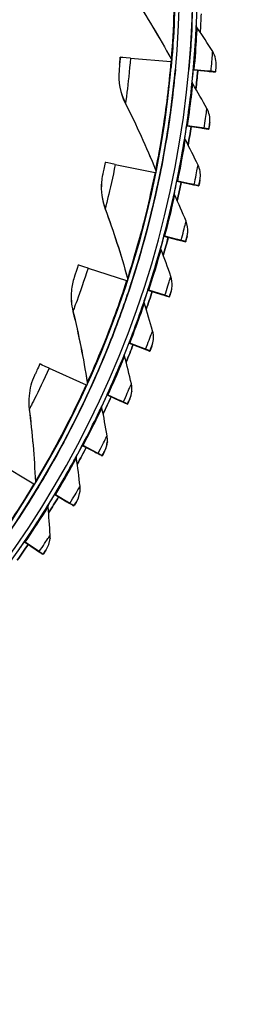
# Model space of a CAD drawing. Units: inches. Extents: x -9.9 to 67.6, y 1.3 to 48.8.
# Drawn here: x 6.2 to 7.4, y 7.2 to 12.7 of the extents above; entities that cross this region are included whole.
import ezdxf

# ---------------------------------------------------------------- set-up
doc = ezdxf.new("R2010")
doc.units = ezdxf.units.IN
doc.header["$LTSCALE"] = 4
doc.header["$MEASUREMENT"] = 0
doc.layers.add('Visible (ANSI)', color=7, linetype='Continuous')
doc.layers.add('Visible Narrow (ANSI)', color=7, linetype='Continuous')

msp = doc.modelspace()

# ---------------------------------------------------------------- linework, layer by layer
at = {"layer": 'Visible (ANSI)'}
for p, q in [((6.7812, 12.5008), (6.7812, 12.5015)), ((6.8382, 12.4967), (7.0636, 12.4777)), ((6.7745, 12.4287), (6.7745, 12.4281)), ((7.089, 12.4348), (7.089, 12.4347)), ((7.0891, 12.4359), (7.0891, 12.4358)), ((7.1643, 12.4342), (7.1642, 12.4331)), ((7.1887, 12.4267), (7.1886, 12.4256)), ((7.1891, 12.4309), (7.2678, 12.4237)), ((7.1892, 12.4319), (7.2679, 12.4247)), ((7.2878, 12.4219), (7.194, 12.4304)), ((7.2879, 12.4229), (7.1941, 12.4315)), ((7.2135, 12.4233), (7.2135, 12.4232)), ((7.289, 12.4228), (7.2889, 12.4218)), ((7.3138, 12.4196), (7.3139, 12.4205)), ((7.1518, 12.1189), (7.1519, 12.1199)), ((7.1518, 12.1189), (7.1518, 12.1189)), ((7.1518, 12.1189), (7.23, 12.1073)), ((7.1519, 12.1199), (7.1519, 12.1199)), ((7.1519, 12.1199), (7.2301, 12.1083)), ((7.2498, 12.1044), (7.1567, 12.1181)), ((7.2499, 12.1054), (7.1568, 12.1192)), ((7.251, 12.1052), (7.2509, 12.1042)), ((7.2756, 12.1006), (7.2757, 12.1015)), ((7.2809, 12.1386), (7.2808, 12.1377)), ((6.7535, 11.9037), (6.9753, 11.859)), ((7.0038, 11.8533), (7.0037, 11.8523)), ((7.2279, 11.8294), (7.2278, 11.8285)), ((6.6769, 11.8058), (6.6768, 11.8051)), ((7.097, 11.8094), (7.0971, 11.8105)), ((7.097, 11.8094), (7.097, 11.8094)), ((7.097, 11.8094), (7.1745, 11.7935)), ((7.0971, 11.8105), (7.0971, 11.8105)), ((7.0971, 11.8105), (7.1745, 11.7945)), ((7.1941, 11.7895), (7.1019, 11.8084)), ((7.1942, 11.7904), (7.102, 11.8095)), ((7.1953, 11.7902), (7.1952, 11.7893)), ((7.2197, 11.7842), (7.2197, 11.7852)), ((7.025, 11.5035), (7.0251, 11.5046)), ((7.025, 11.5035), (7.025, 11.5035)), ((7.025, 11.5035), (7.1014, 11.4833)), ((7.0251, 11.5046), (7.0251, 11.5046)), ((7.0251, 11.5046), (7.1015, 11.4843)), ((7.1208, 11.4782), (7.0298, 11.5023)), ((7.1209, 11.4792), (7.0299, 11.5033)), ((7.1577, 11.5237), (7.1576, 11.5228)), ((7.1219, 11.4789), (7.1219, 11.4779)), ((7.146, 11.4715), (7.1461, 11.4724)), ((6.6018, 11.3241), (6.817, 11.2545)), ((6.8446, 11.2455), (6.8445, 11.2445)), ((7.0704, 11.2224), (7.0703, 11.2214)), ((6.5088, 11.1977), (6.5087, 11.197)), ((6.9359, 11.2022), (6.936, 11.2032)), ((6.9359, 11.2022), (6.9359, 11.2022)), ((6.9359, 11.2022), (7.0111, 11.1777)), ((6.936, 11.2032), (6.936, 11.2032)), ((6.936, 11.2032), (7.0112, 11.1787)), ((7.0302, 11.1715), (6.9406, 11.2006)), ((7.0302, 11.1725), (6.9407, 11.2017)), ((7.0313, 11.1721), (7.0312, 11.1711)), ((7.055, 11.1634), (7.0551, 11.1643)), ((6.8301, 10.9063), (6.8302, 10.9073)), ((6.8301, 10.9063), (6.8301, 10.9063)), ((6.8301, 10.9063), (6.9038, 10.8776)), ((6.8302, 10.9073), (6.8302, 10.9074)), ((6.8302, 10.9073), (6.9039, 10.8786)), ((6.9224, 10.8703), (6.8347, 10.9045)), ((6.9225, 10.8713), (6.8348, 10.9056)), ((6.9663, 10.9264), (6.9662, 10.9255)), ((6.9236, 10.8709), (6.9235, 10.87)), ((6.9468, 10.8609), (6.9469, 10.8618)), ((6.3849, 10.7656), (6.5907, 10.6719)), ((6.2723, 10.6123), (6.2723, 10.6116)), ((6.6172, 10.6599), (6.6171, 10.6589)), ((6.7078, 10.6168), (6.7079, 10.6179)), ((6.7078, 10.6168), (6.7078, 10.6168)), ((6.7078, 10.6168), (6.7798, 10.5841)), ((6.7079, 10.6179), (6.7079, 10.6179)), ((6.7079, 10.6179), (6.7799, 10.585)), ((6.7981, 10.5767), (6.7124, 10.6158)), ((6.798, 10.5757), (6.7124, 10.6148)), ((6.8458, 10.6367), (6.8457, 10.6358)), ((6.7991, 10.5763), (6.799, 10.5753)), ((6.8218, 10.5649), (6.8219, 10.5659)), ((6.7092, 10.3542), (6.7092, 10.3533)), ((6.5695, 10.3346), (6.5696, 10.3357)), ((6.5695, 10.3346), (6.5695, 10.3346)), ((6.5695, 10.3346), (6.6395, 10.2979)), ((6.5696, 10.3357), (6.5696, 10.3357)), ((6.5696, 10.3357), (6.6396, 10.2989)), ((6.6573, 10.2886), (6.5739, 10.3323)), ((6.6574, 10.2896), (6.574, 10.3334)), ((6.6583, 10.289), (6.6582, 10.2881)), ((6.1057, 10.2355), (6.2995, 10.119)), ((6.6804, 10.2765), (6.6805, 10.2774)), ((6.3245, 10.104), (6.3244, 10.103)), ((6.4156, 10.0607), (6.4157, 10.0617)), ((6.4157, 10.0617), (6.4157, 10.0617)), ((6.4157, 10.0617), (6.4835, 10.021)), ((6.557, 10.0798), (6.557, 10.0789)), ((6.4156, 10.0607), (6.4156, 10.0607)), ((6.4156, 10.0607), (6.4834, 10.0201)), ((6.5006, 10.0098), (6.4199, 10.0581)), ((6.5007, 10.0107), (6.42, 10.0592)), ((6.5017, 10.0102), (6.5016, 10.0092)), ((6.523, 9.9964), (6.5231, 9.9973)), ((6.2466, 9.7958), (6.2467, 9.7968)), ((6.2466, 9.7958), (6.2466, 9.7958)), ((6.2466, 9.7958), (6.312, 9.7514)), ((6.2467, 9.7968), (6.2467, 9.7968)), ((6.2467, 9.7968), (6.3121, 9.7524)), ((6.3286, 9.7402), (6.2507, 9.793)), ((6.3287, 9.7412), (6.2508, 9.794)), ((6.3897, 9.8143), (6.3896, 9.8134)), ((6.3296, 9.7405), (6.3295, 9.7396)), ((6.3502, 9.7255), (6.3503, 9.7265))]:
    msp.add_line(p, q, dxfattribs=at)
for centre, major_axis, ratio, start_param, end_param in [((1.6122, 12.9394), (-5.5486, 0.5416), 1, 3.147122, 6.283185), ((1.6123, 12.9406), (-5.4768, 0.5047), 1, 0.173055, 6.454495), ((1.6123, 12.9406), (-5.596, 0.2118), 1, 0.001745, 6.283185), ((1.6123, 12.9406), (-5.4519, 0.5024), 1, 0.173055, 6.454495), ((1.6123, 12.9406), (-5.571, 0.2109), 1, 0.001745, 6.283185), ((1.6122, 12.9395), (5.6216, -0.1958), 1, 6.264513, 6.283185), ((7.1291, 12.472), (-0.3479, 0.0295), 0.000254, 5.702554, 6.283183), ((1.6122, 12.9394), (5.4768, -0.5047), 1, 3.357348, 6.283185), ((7.0428, 12.4795), (0.0249, -0.0021), 0.000254, 5.702554, 6.283183), ((1.6122, 12.9394), (5.4556, -0.4605), 1, 6.282917, 6.283185), ((1.6122, 12.9395), (5.5764, -0.5139), 1, 6.272817, 6.283185), ((7.214, 12.4286), (-0.0249, 0.0023), 0.000254, 5.642815, 6.274301), ((7.2141, 12.4297), (-0.0249, 0.0023), 0.000254, 6.283185, 6.923556), ((1.6122, 12.9395), (5.6018, -0.5108), 1, 6.264499, 6.283185), ((7.1826, 12.4315), (0.1063, -0.0097), 0.000254, 5.642815, 6.283185), ((7.1827, 12.4325), (0.1063, -0.0097), 0.000254, 6.283185, 6.923556), ((7.1826, 12.4315), (0.1312, -0.012), 0.000254, 5.642815, 6.283185), ((7.1827, 12.4325), (0.1312, -0.012), 0.000254, 6.283185, 6.923556), ((1.6122, 12.9395), (5.5395, -0.8206), 1, 6.271744, 6.283185), ((7.1765, 12.1152), (-0.0247, 0.0037), 0.000254, 5.642829, 6.283199), ((7.1766, 12.1163), (-0.0247, 0.0037), 0.000254, 0.000014, 0.640384), ((1.6122, 12.9395), (5.5643, -0.8243), 1, 6.264485, 6.283185), ((7.1453, 12.1199), (0.1056, -0.0156), 0.000254, 5.642829, 6.283199), ((7.1454, 12.1208), (0.1056, -0.0156), 0.000254, 0.000014, 0.640384), ((7.1453, 12.1199), (0.1303, -0.0193), 0.000254, 5.642829, 6.283199), ((7.1454, 12.1208), (0.1303, -0.0193), 0.000254, 0.000014, 0.640384), ((7.0397, 11.8459), (-0.3423, 0.069), 0.000252, 5.702583, 6.283212), ((6.9548, 11.8632), (0.0245, -0.0049), 0.000252, 5.702583, 6.250234), ((6.9547, 11.8622), (0.049, -0.0099), 0.000252, 0.000027, 0.065936), ((6.9548, 11.8632), (0.049, -0.0099), 0.000252, 6.283158, 6.283212), ((1.6122, 12.9395), (5.4848, -1.13), 1, 6.271713, 6.283185), ((7.1215, 11.8044), (-0.0245, 0.005), 0.000252, 5.642843, 6.283214), ((7.1216, 11.8054), (-0.0245, 0.005), 0.000252, 0.000028, 0.640399), ((1.6122, 12.9395), (5.5093, -1.1351), 1, 6.264471, 6.283185), ((7.0907, 11.8117), (0.1045, -0.0215), 0.000252, 0.000028, 0.640399), ((7.0906, 11.8108), (0.1045, -0.0215), 0.000252, 5.642843, 6.283214), ((7.0906, 11.8108), (0.129, -0.0266), 0.000252, 5.642843, 6.283214), ((7.0907, 11.8117), (0.129, -0.0266), 0.000252, 0.000028, 0.640399), ((1.6122, 12.9395), (5.5764, -0.5139), 1, 6.104271, 6.115768), ((1.6122, 12.9395), (5.6013, -0.5162), 1, 6.09704, 6.11577), ((7.0492, 11.4971), (-0.0242, 0.0064), 0.00025, 5.642857, 6.283228), ((7.0493, 11.4982), (-0.0242, 0.0064), 0.00025, 0.000042, 0.640413), ((7.0187, 11.5053), (0.1032, -0.0274), 0.00025, 5.642857, 6.283228), ((7.0188, 11.5062), (0.1032, -0.0274), 0.00025, 0.000042, 0.640413), ((7.0187, 11.5053), (0.1273, -0.0338), 0.00025, 5.642857, 6.283228), ((7.0188, 11.5062), (0.1273, -0.0338), 0.00025, 0.000042, 0.640413), ((6.8795, 11.2341), (-0.3322, 0.1076), 0.000248, 5.702611, 6.283241), ((6.7971, 11.2609), (0.0238, -0.0077), 0.000248, 5.702611, 6.235956), ((6.797, 11.2599), (0.0476, -0.0154), 0.000248, 0.000056, 0.094502), ((6.7971, 11.2609), (0.0476, -0.0154), 0.000248, 6.28313, 6.283241), ((1.6122, 12.9395), (5.5764, -0.5139), 1, 6.048129, 6.059645), ((1.6122, 12.9395), (5.6013, -0.5162), 1, 6.040902, 6.059647), ((6.9597, 11.1944), (-0.0238, 0.0078), 0.000248, 5.642871, 6.283242), ((6.9598, 11.1955), (-0.0238, 0.0078), 0.000248, 0.000056, 0.640427), ((6.9297, 11.2043), (0.1015, -0.0331), 0.000248, 5.642871, 6.283242), ((6.9298, 11.2052), (0.1015, -0.0331), 0.000248, 0.000056, 0.640427), ((6.9298, 11.2052), (0.1252, -0.0409), 0.000248, 0.000056, 0.640427), ((6.9297, 11.2043), (0.1252, -0.0409), 0.000248, 5.642871, 6.283242), ((1.6122, 12.9395), (5.5764, -0.5139), 1, 5.991988, 6.003523), ((1.6122, 12.9395), (5.6013, -0.5162), 1, 5.984764, 6.003525), ((6.8534, 10.8972), (-0.0233, 0.0091), 0.000244, 5.642885, 6.283255), ((6.8535, 10.8983), (-0.0233, 0.0091), 0.000244, 0.00007, 0.640441), ((6.824, 10.9087), (0.0995, -0.0388), 0.000244, 5.642885, 6.283255), ((6.8241, 10.9097), (0.0995, -0.0388), 0.000244, 0.00007, 0.640441), ((6.824, 10.9087), (0.1227, -0.0478), 0.000244, 5.642885, 6.283255), ((6.8241, 10.9097), (0.1227, -0.0478), 0.000244, 0.00007, 0.640441), ((6.6506, 10.6445), (-0.3177, 0.1448), 0.00024, 5.702639, 6.283269), ((6.5717, 10.6806), (0.0227, -0.0104), 0.00024, 5.702639, 6.225336), ((6.5716, 10.6796), (0.0455, -0.0207), 0.00024, 0.000084, 0.11576), ((6.5717, 10.6806), (0.0455, -0.0207), 0.00024, 6.283102, 6.283269), ((1.6122, 12.9395), (5.5764, -0.5139), 1, 5.93585, 5.947401), ((6.7306, 10.6064), (-0.0227, 0.0104), 0.00024, 5.642898, 6.283269), ((6.7307, 10.6075), (-0.0227, 0.0104), 0.00024, 0.000084, 0.640454), ((1.6122, 12.9395), (5.6013, -0.5162), 1, 5.928625, 5.947402), ((6.7019, 10.6196), (0.0971, -0.0443), 0.00024, 5.642898, 6.283269), ((6.702, 10.6205), (0.0971, -0.0443), 0.00024, 0.000084, 0.640454), ((6.7019, 10.6196), (0.1199, -0.0546), 0.00024, 5.642898, 6.283269), ((6.702, 10.6205), (0.1199, -0.0546), 0.00024, 0.000084, 0.640454), ((1.6122, 12.9395), (5.5764, -0.5139), 1, 5.879713, 5.891278), ((1.6122, 12.9395), (5.6013, -0.5162), 1, 5.872487, 5.89128), ((6.5917, 10.323), (-0.0221, 0.0116), 0.000235, 5.642912, 6.283282), ((6.5918, 10.3241), (-0.0221, 0.0116), 0.000235, 0.000097, 0.640467), ((6.5638, 10.3377), (0.0945, -0.0496), 0.000235, 5.642912, 6.283282), ((6.5638, 10.3387), (0.0945, -0.0496), 0.000235, 0.000097, 0.640467), ((6.5638, 10.3377), (0.1166, -0.0613), 0.000235, 5.642912, 6.283282), ((6.5638, 10.3387), (0.1166, -0.0613), 0.000235, 0.000097, 0.640467), ((6.2816, 10.1298), (0.0214, -0.0129), 0.000229, 5.702666, 6.21671), ((6.2815, 10.1288), (0.0428, -0.0258), 0.000229, 0.00011, 0.133035), ((6.2816, 10.1298), (0.0428, -0.0258), 0.000229, 6.283075, 6.283296), ((6.4372, 10.0489), (-0.0214, 0.0129), 0.000229, 0.00011, 0.64048), ((1.6122, 12.9395), (-5.6013, 0.5162), 1, 2.674755, 2.693565), ((1.6122, 12.9395), (-5.5764, 0.5139), 1, 2.681984, 2.693563), ((6.4371, 10.0478), (-0.0214, 0.0129), 0.000229, 5.642925, 6.283295), ((6.41, 10.0641), (0.0916, -0.0549), 0.000229, 5.642925, 6.283295), ((6.4101, 10.065), (0.0916, -0.0549), 0.000229, 0.00011, 0.64048), ((6.41, 10.0641), (0.113, -0.0677), 0.000229, 5.642925, 6.283295), ((6.4101, 10.065), (0.113, -0.0677), 0.000229, 0.00011, 0.64048), ((1.6122, 12.9395), (-5.5764, 0.5139), 1, 2.62585, 2.63744), ((6.2673, 9.7817), (-0.0207, 0.014), 0.000222, 5.642937, 6.283308), ((6.2674, 9.7828), (-0.0207, 0.014), 0.000222, 0.000123, 0.640493), ((1.6122, 12.9395), (-5.6013, 0.5162), 1, 2.618616, 2.637442), ((6.2412, 9.7995), (0.0883, -0.0599), 0.000222, 5.642937, 6.283308), ((6.2413, 9.8004), (0.0883, -0.0599), 0.000222, 0.000123, 0.640493), ((6.2412, 9.7995), (0.109, -0.074), 0.000222, 5.642937, 6.283308), ((6.2413, 9.8004), (0.109, -0.074), 0.000222, 0.000123, 0.640493)]:
    msp.add_ellipse(centre, major_axis=major_axis, ratio=ratio, start_param=start_param, end_param=end_param, dxfattribs=at)
for points in [[(6.856, 12.8401), (6.9293, 12.7288), (6.9991, 12.6128), (7.0648, 12.4925)], [(7.2106, 12.6667), (7.2077, 12.671), (7.2062, 12.6761), (7.2063, 12.6813)], [(7.2969, 12.5334), (7.2686, 12.5785), (7.2399, 12.6229), (7.2106, 12.6667)], [(7.0648, 12.4925), (7.0672, 12.4882), (7.0682, 12.4833), (7.0678, 12.4785)], [(7.3166, 12.4511), (7.319, 12.4798), (7.312, 12.5093), (7.2969, 12.5334)], [(6.7745, 12.4281), (6.7687, 12.3651), (6.7812, 12.3005), (6.8105, 12.2427)], [(6.7747, 12.4309), (6.7747, 12.4302), (6.7746, 12.4295), (6.7745, 12.4287)], [(7.0891, 12.4354), (7.089, 12.4352), (7.089, 12.435), (7.089, 12.4348)], [(7.2135, 12.4232), (7.2104, 12.3901), (7.2071, 12.3571), (7.2035, 12.324)], [(7.1864, 12.3531), (7.1837, 12.3576), (7.1825, 12.363), (7.183, 12.3683)], [(7.2651, 12.2152), (7.2394, 12.2618), (7.2132, 12.3078), (7.1864, 12.3531)], [(6.8105, 12.2427), (6.8706, 12.1238), (6.9267, 12.0006), (6.9783, 11.8735)], [(7.2809, 12.1386), (7.2833, 12.1651), (7.2778, 12.1922), (7.2651, 12.2152)], [(7.1765, 12.1152), (7.1714, 12.0805), (7.1659, 12.0459), (7.1601, 12.0113)], [(7.2801, 12.131), (7.2804, 12.1332), (7.2806, 12.1354), (7.2808, 12.1377)], [(7.1447, 12.0414), (7.1425, 12.0456), (7.1415, 12.0505), (7.142, 12.0553)], [(7.1419, 12.0548), (7.142, 12.0552), (7.142, 12.0556), (7.1421, 12.056)], [(7.2155, 11.8993), (7.1925, 11.9472), (7.1689, 11.9946), (7.1447, 12.0414)], [(7.2279, 11.8294), (7.2301, 11.8534), (7.2258, 11.8778), (7.2155, 11.8993)], [(6.683, 11.8455), (6.6801, 11.8324), (6.6781, 11.8191), (6.6769, 11.8058)], [(6.9783, 11.8735), (6.9797, 11.87), (6.9803, 11.8661), (6.98, 11.8623)], [(6.9801, 11.8626), (6.98, 11.8622), (6.98, 11.8617), (6.9799, 11.8612)], [(7.2258, 11.8143), (7.2267, 11.819), (7.2274, 11.8237), (7.2278, 11.8285)], [(6.6768, 11.8051), (6.6723, 11.7547), (6.6791, 11.703), (6.6971, 11.6544)], [(7.1215, 11.8044), (7.1144, 11.77), (7.107, 11.7357), (7.0993, 11.7015)], [(7.0855, 11.7324), (7.0838, 11.7364), (7.0831, 11.7408), (7.0835, 11.7451)], [(7.0834, 11.7446), (7.0835, 11.7455), (7.0836, 11.7463), (7.0838, 11.7472)], [(7.1483, 11.5866), (7.128, 11.6358), (7.1071, 11.6844), (7.0855, 11.7324)], [(6.6971, 11.6544), (6.7432, 11.5294), (6.7849, 11.4007), (6.8217, 11.2685)], [(7.1576, 11.5237), (7.1596, 11.5451), (7.1564, 11.5669), (7.1483, 11.5866)], [(7.0492, 11.4971), (7.0402, 11.4632), (7.0309, 11.4293), (7.0212, 11.3955)], [(7.1538, 11.5012), (7.1557, 11.5083), (7.1569, 11.5155), (7.1576, 11.5228)], [(7.0092, 11.4273), (7.0078, 11.4309), (7.0073, 11.4348), (7.0076, 11.4387)], [(7.0076, 11.4382), (7.0077, 11.4395), (7.008, 11.4409), (7.0083, 11.4422)], [(7.0636, 11.2782), (7.0461, 11.3285), (7.028, 11.3782), (7.0092, 11.4273)], [(6.525, 11.2744), (6.5166, 11.2496), (6.5112, 11.2239), (6.5088, 11.1977)], [(7.0703, 11.2224), (7.072, 11.2413), (7.0698, 11.2605), (7.0636, 11.2782)], [(6.8217, 11.2685), (6.8225, 11.2658), (6.8227, 11.2629), (6.8225, 11.26)], [(6.8225, 11.2603), (6.8224, 11.2591), (6.8222, 11.2579), (6.8219, 11.2567)], [(7.0644, 11.1927), (7.0674, 11.202), (7.0694, 11.2117), (7.0702, 11.2214)], [(6.5088, 11.197), (6.5053, 11.1592), (6.5081, 11.1206), (6.5173, 11.0829)], [(6.9597, 11.1944), (6.9488, 11.161), (6.9376, 11.1277), (6.9261, 11.0945)], [(6.9158, 11.127), (6.9148, 11.1302), (6.9144, 11.1336), (6.9147, 11.137)], [(6.9147, 11.1365), (6.9149, 11.1383), (6.9153, 11.1401), (6.9159, 11.1418)], [(6.9618, 10.975), (6.9472, 11.0262), (6.9318, 11.0769), (6.9158, 11.127)], [(6.5173, 11.0829), (6.5489, 10.9535), (6.5756, 10.8208), (6.5971, 10.6854)], [(6.9663, 10.9264), (6.9677, 10.9428), (6.9663, 10.9594), (6.9618, 10.975)], [(6.8534, 10.8972), (6.8407, 10.8644), (6.8276, 10.8318), (6.8142, 10.7992)], [(6.9579, 10.8896), (6.9623, 10.9011), (6.965, 10.9132), (6.9662, 10.9255)], [(6.8057, 10.8324), (6.805, 10.8352), (6.8048, 10.8381), (6.805, 10.841)], [(6.805, 10.8405), (6.8053, 10.8428), (6.8058, 10.845), (6.8067, 10.8472)], [(6.8431, 10.6781), (6.8314, 10.73), (6.8189, 10.7814), (6.8057, 10.8324)], [(6.303, 10.725), (6.2863, 10.6897), (6.276, 10.6515), (6.2724, 10.6122)], [(6.5974, 10.6799), (6.5972, 10.6779), (6.5968, 10.6758), (6.5961, 10.6739)], [(6.5971, 10.6854), (6.5974, 10.6834), (6.5975, 10.6815), (6.5973, 10.6795)], [(6.8457, 10.6367), (6.847, 10.6506), (6.8462, 10.6646), (6.8431, 10.6781)], [(6.2723, 10.6115), (6.27, 10.5865), (6.2704, 10.561), (6.2736, 10.5357)], [(6.8345, 10.593), (6.8405, 10.6065), (6.8443, 10.6211), (6.8457, 10.6358)], [(6.6789, 10.5511), (6.6792, 10.5539), (6.6799, 10.5566), (6.6811, 10.5591)], [(6.7306, 10.6064), (6.716, 10.5744), (6.7011, 10.5425), (6.6859, 10.5107)], [(6.2736, 10.5357), (6.2902, 10.4035), (6.3016, 10.2686), (6.3075, 10.1316)], [(6.6793, 10.5444), (6.6788, 10.5467), (6.6787, 10.5492), (6.6789, 10.5516)], [(6.708, 10.3882), (6.6992, 10.4407), (6.6896, 10.4927), (6.6793, 10.5444)], [(6.6946, 10.3037), (6.7026, 10.3191), (6.7075, 10.3361), (6.7091, 10.3533)], [(6.7092, 10.3542), (6.7102, 10.3656), (6.7099, 10.377), (6.708, 10.3882)], [(6.5917, 10.323), (6.5753, 10.2918), (6.5586, 10.2607), (6.5416, 10.2298)], [(6.5369, 10.2639), (6.5366, 10.2659), (6.5366, 10.2678), (6.5368, 10.2698)], [(6.5367, 10.2693), (6.5371, 10.2725), (6.5381, 10.2757), (6.5396, 10.2785)], [(6.5568, 10.1064), (6.5509, 10.1593), (6.5443, 10.2118), (6.5369, 10.2639)], [(6.3075, 10.1289), (6.3072, 10.1261), (6.3065, 10.1232), (6.3052, 10.1206)], [(6.3075, 10.1316), (6.3076, 10.1306), (6.3075, 10.1296), (6.3075, 10.1286)], [(6.5388, 10.0228), (6.5489, 10.0399), (6.5551, 10.0592), (6.5569, 10.0789)], [(6.557, 10.0798), (6.5578, 10.0887), (6.5578, 10.0976), (6.5568, 10.1064)], [(6.379, 9.9959), (6.3794, 9.9996), (6.3806, 10.0032), (6.3826, 10.0063)], [(6.4371, 10.0478), (6.419, 10.0175), (6.4005, 9.9874), (6.3818, 9.9575)], [(6.379, 9.9919), (6.3789, 9.9934), (6.3789, 9.9949), (6.3791, 9.9963)], [(6.39, 9.8335), (6.3872, 9.8866), (6.3835, 9.9394), (6.379, 9.9919)], [(6.3674, 9.751), (6.3798, 9.7696), (6.3875, 9.7913), (6.3896, 9.8134)], [(6.3897, 9.8143), (6.3903, 9.8207), (6.3904, 9.8271), (6.39, 9.8335)], [(6.2673, 9.7817), (6.2475, 9.7525), (6.2274, 9.7234), (6.207, 9.6946)]]:
    msp.add_open_spline(points, degree=3, dxfattribs=at)
for points, knots in [([(7.1814, 12.683), (7.1814, 12.6831), (7.1801, 12.6513), (7.1768, 12.5982), (7.174, 12.5533), (7.1697, 12.4939), (7.1643, 12.4342)], [-3.141593, -3.141593, -3.141593, -3.141593, -2.290888, -2.290888, -2.290888, -1.570796, -1.570796, -1.570796, -1.570796]), ([(6.7779, 12.464), (6.7781, 12.4667), (6.7784, 12.4695), (6.7787, 12.4724), (6.7795, 12.4813), (6.7803, 12.4911), (6.7812, 12.5008)], [2.5931595, 2.5931595, 2.5931595, 2.5931595, 2.7283068, 2.7283068, 2.7283068, 3.1415927, 3.1415927, 3.1415927, 3.1415927]), ([(6.7779, 12.4645), (6.7768, 12.4525), (6.7759, 12.4425), (6.7753, 12.4368), (6.7749, 12.4329), (6.7747, 12.4309), (6.7747, 12.4309)], [2.125277, 2.125277, 2.125277, 2.125277, 2.728307, 2.728307, 2.728307, 3.141593, 3.141593, 3.141593, 3.141593]), ([(7.0042, 11.8551), (7.0042, 11.8551), (7.014, 11.9017), (7.0288, 11.9857), (7.0436, 12.0695), (7.0626, 12.1902), (7.0776, 12.3234), (7.0817, 12.3602), (7.0856, 12.3979), (7.0891, 12.4358)], [-3.141593, -3.141593, -3.141593, -3.141593, -2.478351, -2.478351, -2.478351, -1.816818, -1.816818, -1.816818, -1.634019, -1.634019, -1.634019, -1.634019]), ([(7.3139, 12.4205), (7.3152, 12.4352), (7.3164, 12.449), (7.3166, 12.4509), (7.3166, 12.451), (7.3166, 12.4511), (7.3166, 12.4511)], [1.570796, 1.570796, 1.570796, 1.570796, 3.011981, 3.011981, 3.011981, 3.141593, 3.141593, 3.141593, 3.141593]), ([(7.2801, 12.131), (7.2801, 12.131), (7.2784, 12.119), (7.2762, 12.1045), (7.276, 12.1032), (7.2758, 12.1019), (7.2756, 12.1006)], [1.570796, 1.570796, 1.570796, 1.570796, 3.011981, 3.011981, 3.011981, 3.141593, 3.141593, 3.141593, 3.141593]), ([(6.6975, 11.9149), (6.692, 11.8881), (6.6865, 11.8621), (6.6842, 11.8513), (6.6834, 11.8475), (6.683, 11.8455), (6.683, 11.8455)], [1.570796, 1.570796, 1.570796, 1.570796, 2.728307, 2.728307, 2.728307, 3.141593, 3.141593, 3.141593, 3.141593]), ([(6.8452, 11.2473), (6.8452, 11.2473), (6.8603, 11.2925), (6.8846, 11.3742), (6.9088, 11.4558), (6.9414, 11.5735), (6.9716, 11.7041), (6.9828, 11.7527), (6.9936, 11.8029), (7.0038, 11.8533)], [-3.141593, -3.141593, -3.141593, -3.141593, -2.478351, -2.478351, -2.478351, -1.816818, -1.816818, -1.816818, -1.570796, -1.570796, -1.570796, -1.570796]), ([(7.2258, 11.8143), (7.2258, 11.8143), (7.2234, 11.8024), (7.2205, 11.7881), (7.2202, 11.7868), (7.2199, 11.7855), (7.2197, 11.7842)], [1.570796, 1.570796, 1.570796, 1.570796, 3.011981, 3.011981, 3.011981, 3.141593, 3.141593, 3.141593, 3.141593]), ([(7.1538, 11.5012), (7.1538, 11.5012), (7.1508, 11.4895), (7.147, 11.4753), (7.1467, 11.4741), (7.1464, 11.4728), (7.146, 11.4715)], [1.570796, 1.570796, 1.570796, 1.570796, 3.011981, 3.011981, 3.011981, 3.141593, 3.141593, 3.141593, 3.141593]), ([(6.5473, 11.3417), (6.5389, 11.3157), (6.5304, 11.2904), (6.5269, 11.28), (6.5257, 11.2763), (6.525, 11.2744), (6.525, 11.2744)], [1.570796, 1.570796, 1.570796, 1.570796, 2.728307, 2.728307, 2.728307, 3.141593, 3.141593, 3.141593, 3.141593]), ([(6.618, 10.6615), (6.618, 10.6616), (6.6381, 10.7047), (6.6716, 10.7832), (6.705, 10.8615), (6.7508, 10.9747), (6.7956, 11.101), (6.8123, 11.148), (6.8288, 11.1966), (6.8446, 11.2455)], [-3.141593, -3.141593, -3.141593, -3.141593, -2.478351, -2.478351, -2.478351, -1.816818, -1.816818, -1.816818, -1.570796, -1.570796, -1.570796, -1.570796]), ([(7.0644, 11.1927), (7.0644, 11.1927), (7.0607, 11.1811), (7.0562, 11.1672), (7.0558, 11.1659), (7.0554, 11.1647), (7.055, 11.1634)], [1.570796, 1.570796, 1.570796, 1.570796, 3.011981, 3.011981, 3.011981, 3.141593, 3.141593, 3.141593, 3.141593]), ([(6.9579, 10.8896), (6.9579, 10.8896), (6.9535, 10.8782), (6.9482, 10.8646), (6.9477, 10.8634), (6.9473, 10.8621), (6.9468, 10.8609)], [1.570796, 1.570796, 1.570796, 1.570796, 3.011981, 3.011981, 3.011981, 3.141593, 3.141593, 3.141593, 3.141593]), ([(6.3328, 10.7893), (6.3215, 10.7644), (6.3102, 10.7403), (6.3055, 10.7304), (6.3038, 10.7268), (6.303, 10.725), (6.303, 10.725)], [1.570796, 1.570796, 1.570796, 1.570796, 2.728307, 2.728307, 2.728307, 3.141593, 3.141593, 3.141593, 3.141593]), ([(6.3255, 10.1055), (6.3255, 10.1056), (6.3504, 10.1461), (6.3926, 10.2203), (6.4346, 10.2943), (6.4931, 10.4015), (6.552, 10.5219), (6.5739, 10.5667), (6.5959, 10.6131), (6.6172, 10.6599)], [-3.141593, -3.141593, -3.141593, -3.141593, -2.478351, -2.478351, -2.478351, -1.816818, -1.816818, -1.816818, -1.570796, -1.570796, -1.570796, -1.570796]), ([(6.8345, 10.593), (6.8345, 10.593), (6.8295, 10.5819), (6.8234, 10.5686), (6.8229, 10.5674), (6.8223, 10.5661), (6.8218, 10.5649)], [1.570796, 1.570796, 1.570796, 1.570796, 3.011981, 3.011981, 3.011981, 3.141593, 3.141593, 3.141593, 3.141593]), ([(6.6946, 10.3037), (6.6946, 10.3037), (6.689, 10.2929), (6.6822, 10.28), (6.6816, 10.2788), (6.681, 10.2776), (6.6804, 10.2765)], [1.570796, 1.570796, 1.570796, 1.570796, 3.011981, 3.011981, 3.011981, 3.141593, 3.141593, 3.141593, 3.141593]), ([(5.9714, 9.5865), (5.9714, 9.5866), (6.0008, 9.624), (6.0512, 9.6929), (6.1014, 9.7616), (6.1717, 9.8615), (6.244, 9.9743), (6.2708, 10.0163), (6.298, 10.06), (6.3245, 10.104)], [-3.141593, -3.141593, -3.141593, -3.141593, -2.478351, -2.478351, -2.478351, -1.816818, -1.816818, -1.816818, -1.570796, -1.570796, -1.570796, -1.570796]), ([(6.5388, 10.0228), (6.5388, 10.0228), (6.5326, 10.0123), (6.5251, 9.9998), (6.5244, 9.9986), (6.5237, 9.9975), (6.523, 9.9964)], [1.570796, 1.570796, 1.570796, 1.570796, 3.011981, 3.011981, 3.011981, 3.141593, 3.141593, 3.141593, 3.141593]), ([(6.3674, 9.751), (6.3674, 9.751), (6.3606, 9.741), (6.3524, 9.7288), (6.3517, 9.7277), (6.3509, 9.7266), (6.3502, 9.7255)], [1.570796, 1.570796, 1.570796, 1.570796, 3.011981, 3.011981, 3.011981, 3.141593, 3.141593, 3.141593, 3.141593])]:
    msp.add_open_spline(points, degree=3, knots=knots, dxfattribs=at)
at = {"layer": 'Visible Narrow (ANSI)'}
for p, q in [((7.1813, 12.6821), (7.1814, 12.683)), ((7.0649, 12.4932), (7.0648, 12.4925)), ((7.0679, 12.4792), (7.0678, 12.4785)), ((7.183, 12.3685), (7.183, 12.368)), ((6.8105, 12.2434), (6.8105, 12.2427)), ((7.2801, 12.1319), (7.2801, 12.131)), ((7.1422, 12.0569), (7.1421, 12.056)), ((6.9783, 11.8742), (6.9783, 11.8735)), ((7.0041, 11.8544), (7.0042, 11.8551)), ((7.2259, 11.8153), (7.2258, 11.8143)), ((7.0839, 11.7481), (7.0838, 11.7472)), ((6.6971, 11.6551), (6.6971, 11.6544)), ((7.1539, 11.5022), (7.1538, 11.5012)), ((7.0084, 11.4431), (7.0083, 11.4422)), ((6.8217, 11.2692), (6.8217, 11.2685)), ((6.8452, 11.2466), (6.8452, 11.2473)), ((7.0645, 11.1936), (7.0644, 11.1927)), ((6.9159, 11.1428), (6.9159, 11.1418)), ((6.5174, 11.0836), (6.5173, 11.0829)), ((6.9579, 10.8905), (6.9579, 10.8896)), ((6.8067, 10.8481), (6.8067, 10.8472)), ((6.5972, 10.6861), (6.5971, 10.6854)), ((6.618, 10.6608), (6.618, 10.6615)), ((6.6812, 10.56), (6.6811, 10.5591)), ((6.8345, 10.5939), (6.8345, 10.593)), ((6.2736, 10.5364), (6.2736, 10.5357)), ((6.6947, 10.3047), (6.6946, 10.3037)), ((6.5397, 10.2795), (6.5396, 10.2785)), ((6.3076, 10.1323), (6.3075, 10.1316)), ((6.3254, 10.1049), (6.3255, 10.1055)), ((6.3827, 10.0072), (6.3826, 10.0063)), ((6.5388, 10.0237), (6.5388, 10.0228)), ((6.3675, 9.752), (6.3674, 9.751))]:
    msp.add_line(p, q, dxfattribs=at)
for major_axis, start_param, end_param in [((5.6013, -0.5162), 6.265465, 6.283185), ((5.5643, -0.8242), 6.264484, 6.283185), ((5.5093, -1.135), 6.264468, 6.283185), ((5.6013, -0.5162), 6.097051, 6.115784), ((5.6013, -0.5162), 6.040911, 6.059661), ((5.6013, -0.5162), 5.984772, 6.003539), ((5.6013, -0.5162), 5.928632, 5.947416), ((5.6013, -0.5162), 5.872492, 5.891293), ((-5.6013, 0.5162), 2.674759, 2.693578), ((-5.6013, 0.5162), 2.618618, 2.637455)]:
    msp.add_ellipse((1.6122, 12.9394), major_axis=major_axis, ratio=1, start_param=start_param, end_param=end_param, dxfattribs=at)
for points, knots in [([(7.0808, 13.1024), (7.0848, 12.9676), (7.0832, 12.8332), (7.0791, 12.727), (7.0749, 12.6199), (7.0688, 12.5423), (7.0663, 12.5103), (7.0654, 12.4989), (7.0649, 12.4932), (7.0649, 12.4932)], [1.570796, 1.570796, 1.570796, 1.570796, 2.234197, 2.234197, 2.234197, 2.903824, 2.903824, 2.903824, 3.141593, 3.141593, 3.141593, 3.141593]), ([(7.0849, 13.1025), (7.089, 12.9655), (7.0873, 12.8288), (7.0829, 12.7205), (7.0785, 12.6111), (7.0721, 12.5315), (7.0694, 12.4979), (7.0684, 12.4855), (7.0679, 12.4792), (7.0679, 12.4792)], [1.570796, 1.570796, 1.570796, 1.570796, 2.230105, 2.230105, 2.230105, 2.895803, 2.895803, 2.895803, 3.141593, 3.141593, 3.141593, 3.141593]), ([(7.1642, 12.4331), (7.1706, 12.5036), (7.1754, 12.5736), (7.1781, 12.6202), (7.1803, 12.6597), (7.1813, 12.6821), (7.1813, 12.6821)], [-3.141593, -3.141593, -3.141593, -3.141593, -2.290888, -2.290888, -2.290888, -1.570796, -1.570796, -1.570796, -1.570796]), ([(7.1941, 12.4315), (7.2003, 12.4991), (7.2049, 12.5662), (7.2075, 12.6102), (7.2097, 12.6463), (7.2106, 12.6667), (7.2106, 12.6667)], [1.570796, 1.570796, 1.570796, 1.570796, 2.43417, 2.43417, 2.43417, 3.141593, 3.141593, 3.141593, 3.141593]), ([(6.8382, 12.4967), (6.8322, 12.4255), (6.8245, 12.355), (6.8187, 12.3077), (6.8138, 12.2667), (6.8105, 12.2434), (6.8105, 12.2434)], [1.570796, 1.570796, 1.570796, 1.570796, 2.412347, 2.412347, 2.412347, 3.141593, 3.141593, 3.141593, 3.141593]), ([(7.2879, 12.4229), (7.2914, 12.4614), (7.2943, 12.4992), (7.2958, 12.5185), (7.2965, 12.5282), (7.2969, 12.5334), (7.2969, 12.5334)], [1.570796, 1.570796, 1.570796, 1.570796, 2.615874, 2.615874, 2.615874, 3.141593, 3.141593, 3.141593, 3.141593]), ([(7.0636, 12.4777), (7.0522, 12.3434), (7.0353, 12.21), (7.0191, 12.105), (7.0027, 11.999), (6.9878, 11.9226), (6.9817, 11.8911), (6.9795, 11.8799), (6.9783, 11.8743), (6.9783, 11.8742)], [1.570796, 1.570796, 1.570796, 1.570796, 2.234197, 2.234197, 2.234197, 2.903824, 2.903824, 2.903824, 3.141593, 3.141593, 3.141593, 3.141593]), ([(7.089, 12.4348), (7.0775, 12.3112), (7.0619, 12.1905), (7.0468, 12.0933), (7.0299, 11.9848), (7.0144, 11.9062), (7.0078, 11.8729), (7.0054, 11.8606), (7.0041, 11.8544), (7.0041, 11.8544)], [-3.07837, -3.07837, -3.07837, -3.07837, -2.482464, -2.482464, -2.482464, -1.817381, -1.817381, -1.817381, -1.570796, -1.570796, -1.570796, -1.570796]), ([(7.1519, 12.1199), (7.1623, 12.1902), (7.171, 12.2601), (7.1763, 12.3066), (7.1808, 12.3461), (7.183, 12.3685), (7.183, 12.3685)], [1.570796, 1.570796, 1.570796, 1.570796, 2.421023, 2.421023, 2.421023, 3.141593, 3.141593, 3.141593, 3.141593]), ([(7.1568, 12.1192), (7.1667, 12.1863), (7.1751, 12.2531), (7.1802, 12.2969), (7.1844, 12.3328), (7.1864, 12.3531), (7.1864, 12.3531)], [1.570796, 1.570796, 1.570796, 1.570796, 2.43417, 2.43417, 2.43417, 3.141593, 3.141593, 3.141593, 3.141593]), ([(7.2499, 12.1054), (7.2556, 12.1436), (7.2606, 12.1811), (7.2632, 12.2004), (7.2644, 12.21), (7.2651, 12.2152), (7.2651, 12.2152)], [1.570796, 1.570796, 1.570796, 1.570796, 2.615874, 2.615874, 2.615874, 3.141593, 3.141593, 3.141593, 3.141593]), ([(7.2757, 12.1015), (7.2779, 12.1161), (7.2798, 12.1298), (7.2801, 12.1317), (7.2801, 12.1318), (7.2801, 12.1319), (7.2801, 12.1319)], [1.570796, 1.570796, 1.570796, 1.570796, 3.011981, 3.011981, 3.011981, 3.141593, 3.141593, 3.141593, 3.141593]), ([(7.0971, 11.8105), (7.1115, 11.88), (7.1241, 11.9493), (7.132, 11.9955), (7.1387, 12.0347), (7.1422, 12.057), (7.1422, 12.0569)], [1.570796, 1.570796, 1.570796, 1.570796, 2.421023, 2.421023, 2.421023, 3.141593, 3.141593, 3.141593, 3.141593]), ([(7.102, 11.8095), (7.1157, 11.876), (7.1278, 11.9421), (7.1353, 11.9856), (7.1415, 12.0212), (7.1447, 12.0414), (7.1447, 12.0414)], [1.570796, 1.570796, 1.570796, 1.570796, 2.43417, 2.43417, 2.43417, 3.141593, 3.141593, 3.141593, 3.141593]), ([(6.7535, 11.9037), (6.7394, 11.8336), (6.7237, 11.7644), (6.7126, 11.7181), (6.703, 11.6779), (6.6971, 11.6551), (6.6971, 11.6551)], [1.570796, 1.570796, 1.570796, 1.570796, 2.412347, 2.412347, 2.412347, 3.141593, 3.141593, 3.141593, 3.141593]), ([(7.1942, 11.7904), (7.202, 11.8283), (7.2092, 11.8655), (7.2127, 11.8846), (7.2146, 11.8941), (7.2155, 11.8993), (7.2155, 11.8993)], [1.570796, 1.570796, 1.570796, 1.570796, 2.615874, 2.615874, 2.615874, 3.141593, 3.141593, 3.141593, 3.141593]), ([(6.9753, 11.859), (6.9486, 11.7269), (6.9166, 11.5963), (6.8885, 11.4938), (6.8602, 11.3904), (6.8367, 11.3162), (6.827, 11.2856), (6.8235, 11.2748), (6.8217, 11.2693), (6.8217, 11.2692)], [1.570796, 1.570796, 1.570796, 1.570796, 2.234197, 2.234197, 2.234197, 2.903824, 2.903824, 2.903824, 3.141593, 3.141593, 3.141593, 3.141593]), ([(7.0037, 11.8523), (6.9765, 11.7173), (6.9437, 11.584), (6.9148, 11.4791), (6.8856, 11.3732), (6.8613, 11.2968), (6.851, 11.2646), (6.8471, 11.2526), (6.8452, 11.2466), (6.8452, 11.2466)], [-3.141593, -3.141593, -3.141593, -3.141593, -2.482464, -2.482464, -2.482464, -1.817381, -1.817381, -1.817381, -1.570796, -1.570796, -1.570796, -1.570796]), ([(7.2197, 11.7852), (7.2227, 11.7996), (7.2254, 11.8132), (7.2258, 11.815), (7.2259, 11.8152), (7.2259, 11.8153), (7.2259, 11.8153)], [1.570796, 1.570796, 1.570796, 1.570796, 3.011981, 3.011981, 3.011981, 3.141593, 3.141593, 3.141593, 3.141593]), ([(7.0251, 11.5046), (7.0433, 11.5733), (7.0598, 11.6417), (7.0703, 11.6874), (7.0792, 11.7261), (7.0839, 11.7482), (7.0839, 11.7481)], [1.570796, 1.570796, 1.570796, 1.570796, 2.421023, 2.421023, 2.421023, 3.141593, 3.141593, 3.141593, 3.141593]), ([(7.0299, 11.5033), (7.0473, 11.5689), (7.0631, 11.6343), (7.0731, 11.6773), (7.0812, 11.7125), (7.0855, 11.7325), (7.0855, 11.7324)], [1.570796, 1.570796, 1.570796, 1.570796, 2.43417, 2.43417, 2.43417, 3.141593, 3.141593, 3.141593, 3.141593]), ([(7.1209, 11.4792), (7.1308, 11.5165), (7.14, 11.5533), (7.1447, 11.5721), (7.147, 11.5815), (7.1483, 11.5866), (7.1483, 11.5866)], [1.570796, 1.570796, 1.570796, 1.570796, 2.615874, 2.615874, 2.615874, 3.141593, 3.141593, 3.141593, 3.141593]), ([(7.1461, 11.4724), (7.1499, 11.4867), (7.1534, 11.5001), (7.1539, 11.5019), (7.1539, 11.5021), (7.1539, 11.5022), (7.1539, 11.5022)], [1.570796, 1.570796, 1.570796, 1.570796, 3.011981, 3.011981, 3.011981, 3.141593, 3.141593, 3.141593, 3.141593]), ([(6.936, 11.2032), (6.9581, 11.2708), (6.9784, 11.3382), (6.9914, 11.3832), (7.0025, 11.4213), (7.0084, 11.4431), (7.0084, 11.4431)], [1.570796, 1.570796, 1.570796, 1.570796, 2.421023, 2.421023, 2.421023, 3.141593, 3.141593, 3.141593, 3.141593]), ([(6.9407, 11.2017), (6.9618, 11.2662), (6.9813, 11.3306), (6.9936, 11.373), (7.0037, 11.4077), (7.0092, 11.4274), (7.0092, 11.4273)], [1.570796, 1.570796, 1.570796, 1.570796, 2.43417, 2.43417, 2.43417, 3.141593, 3.141593, 3.141593, 3.141593]), ([(6.6018, 11.3241), (6.5797, 11.2561), (6.5563, 11.1892), (6.54, 11.1444), (6.5258, 11.1056), (6.5174, 11.0836), (6.5174, 11.0836)], [1.570796, 1.570796, 1.570796, 1.570796, 2.412347, 2.412347, 2.412347, 3.141593, 3.141593, 3.141593, 3.141593]), ([(7.0302, 11.1725), (7.0422, 11.2092), (7.0535, 11.2454), (7.0592, 11.2639), (7.0621, 11.2732), (7.0636, 11.2782), (7.0636, 11.2782)], [1.570796, 1.570796, 1.570796, 1.570796, 2.615874, 2.615874, 2.615874, 3.141593, 3.141593, 3.141593, 3.141593]), ([(6.817, 11.2545), (6.7754, 11.1262), (6.7287, 11.0002), (6.6891, 10.9016), (6.6491, 10.8021), (6.6173, 10.731), (6.6042, 10.7017), (6.5996, 10.6913), (6.5972, 10.6861), (6.5972, 10.6861)], [1.570796, 1.570796, 1.570796, 1.570796, 2.234197, 2.234197, 2.234197, 2.903824, 2.903824, 2.903824, 3.141593, 3.141593, 3.141593, 3.141593]), ([(6.8445, 11.2445), (6.8021, 11.1135), (6.7543, 10.9848), (6.7136, 10.8839), (6.6726, 10.7821), (6.6397, 10.7089), (6.6258, 10.6781), (6.6206, 10.6666), (6.618, 10.6608), (6.618, 10.6608)], [-3.141593, -3.141593, -3.141593, -3.141593, -2.482464, -2.482464, -2.482464, -1.817381, -1.817381, -1.817381, -1.570796, -1.570796, -1.570796, -1.570796]), ([(7.0551, 11.1643), (7.0596, 11.1784), (7.0639, 11.1915), (7.0644, 11.1933), (7.0645, 11.1935), (7.0645, 11.1936), (7.0645, 11.1936)], [1.570796, 1.570796, 1.570796, 1.570796, 3.011981, 3.011981, 3.011981, 3.141593, 3.141593, 3.141593, 3.141593]), ([(6.8302, 10.9074), (6.856, 10.9735), (6.8801, 11.0397), (6.8956, 11.0839), (6.9088, 11.1214), (6.9159, 11.1428), (6.9159, 11.1428)], [1.570796, 1.570796, 1.570796, 1.570796, 2.421023, 2.421023, 2.421023, 3.141593, 3.141593, 3.141593, 3.141593]), ([(6.8348, 10.9056), (6.8595, 10.9688), (6.8825, 11.032), (6.8972, 11.0736), (6.9093, 11.1076), (6.9158, 11.127), (6.9158, 11.127)], [1.570796, 1.570796, 1.570796, 1.570796, 2.43417, 2.43417, 2.43417, 3.141593, 3.141593, 3.141593, 3.141593]), ([(6.9225, 10.8713), (6.9366, 10.9073), (6.9499, 10.9428), (6.9566, 10.961), (6.96, 10.9701), (6.9618, 10.975), (6.9618, 10.975)], [1.570796, 1.570796, 1.570796, 1.570796, 2.615874, 2.615874, 2.615874, 3.141593, 3.141593, 3.141593, 3.141593]), ([(6.9469, 10.8618), (6.9522, 10.8756), (6.9572, 10.8885), (6.9578, 10.8903), (6.9579, 10.8904), (6.9579, 10.8905), (6.9579, 10.8905)], [1.570796, 1.570796, 1.570796, 1.570796, 3.011981, 3.011981, 3.011981, 3.141593, 3.141593, 3.141593, 3.141593]), ([(6.7079, 10.6179), (6.7374, 10.6825), (6.7652, 10.7472), (6.7832, 10.7905), (6.7984, 10.8272), (6.8068, 10.8481), (6.8067, 10.8481)], [1.570796, 1.570796, 1.570796, 1.570796, 2.421023, 2.421023, 2.421023, 3.141593, 3.141593, 3.141593, 3.141593]), ([(6.7124, 10.6158), (6.7406, 10.6776), (6.7672, 10.7394), (6.7842, 10.7801), (6.7981, 10.8134), (6.8057, 10.8324), (6.8057, 10.8324)], [1.570796, 1.570796, 1.570796, 1.570796, 2.43417, 2.43417, 2.43417, 3.141593, 3.141593, 3.141593, 3.141593]), ([(6.3849, 10.7656), (6.3553, 10.7006), (6.3243, 10.6368), (6.303, 10.5942), (6.2845, 10.5573), (6.2736, 10.5364), (6.2736, 10.5364)], [1.570796, 1.570796, 1.570796, 1.570796, 2.412347, 2.412347, 2.412347, 3.141593, 3.141593, 3.141593, 3.141593]), ([(6.5907, 10.6719), (6.5348, 10.5493), (6.474, 10.4293), (6.4235, 10.3359), (6.3724, 10.2416), (6.3327, 10.1746), (6.3164, 10.147), (6.3106, 10.1372), (6.3076, 10.1323), (6.3076, 10.1323)], [1.570796, 1.570796, 1.570796, 1.570796, 2.234197, 2.234197, 2.234197, 2.903824, 2.903824, 2.903824, 3.141593, 3.141593, 3.141593, 3.141593]), ([(6.7981, 10.5767), (6.8141, 10.6119), (6.8294, 10.6466), (6.8372, 10.6643), (6.8411, 10.6733), (6.8431, 10.6781), (6.8431, 10.6781)], [1.570796, 1.570796, 1.570796, 1.570796, 2.615874, 2.615874, 2.615874, 3.141593, 3.141593, 3.141593, 3.141593]), ([(6.6171, 10.6589), (6.56, 10.5336), (6.4979, 10.4112), (6.4459, 10.3155), (6.3935, 10.219), (6.3525, 10.1502), (6.3352, 10.1211), (6.3287, 10.1103), (6.3254, 10.1048), (6.3254, 10.1049)], [-3.141593, -3.141593, -3.141593, -3.141593, -2.482464, -2.482464, -2.482464, -1.817381, -1.817381, -1.817381, -1.570796, -1.570796, -1.570796, -1.570796]), ([(6.5696, 10.3357), (6.6027, 10.3986), (6.634, 10.4616), (6.6544, 10.5038), (6.6717, 10.5396), (6.6812, 10.56), (6.6812, 10.56)], [1.570796, 1.570796, 1.570796, 1.570796, 2.421023, 2.421023, 2.421023, 3.141593, 3.141593, 3.141593, 3.141593]), ([(6.8219, 10.5659), (6.828, 10.5793), (6.8337, 10.5919), (6.8344, 10.5937), (6.8345, 10.5938), (6.8345, 10.5939), (6.8345, 10.5939)], [1.570796, 1.570796, 1.570796, 1.570796, 3.011981, 3.011981, 3.011981, 3.141593, 3.141593, 3.141593, 3.141593]), ([(6.574, 10.3334), (6.6056, 10.3935), (6.6356, 10.4537), (6.6548, 10.4934), (6.6706, 10.5259), (6.6793, 10.5444), (6.6793, 10.5444)], [1.570796, 1.570796, 1.570796, 1.570796, 2.43417, 2.43417, 2.43417, 3.141593, 3.141593, 3.141593, 3.141593]), ([(6.6574, 10.2896), (6.6753, 10.3238), (6.6925, 10.3575), (6.7013, 10.3748), (6.7057, 10.3836), (6.708, 10.3882), (6.708, 10.3882)], [1.570796, 1.570796, 1.570796, 1.570796, 2.615874, 2.615874, 2.615874, 3.141593, 3.141593, 3.141593, 3.141593]), ([(6.6805, 10.2774), (6.6873, 10.2905), (6.6937, 10.3027), (6.6946, 10.3044), (6.6947, 10.3046), (6.6947, 10.3047), (6.6947, 10.3047)], [1.570796, 1.570796, 1.570796, 1.570796, 3.011981, 3.011981, 3.011981, 3.141593, 3.141593, 3.141593, 3.141593]), ([(6.4157, 10.0617), (6.4522, 10.1227), (6.4871, 10.1839), (6.5098, 10.2248), (6.5291, 10.2596), (6.5397, 10.2795), (6.5397, 10.2795)], [1.570796, 1.570796, 1.570796, 1.570796, 2.421023, 2.421023, 2.421023, 3.141593, 3.141593, 3.141593, 3.141593]), ([(6.42, 10.0592), (6.4549, 10.1174), (6.4882, 10.1758), (6.5096, 10.2144), (6.5272, 10.2459), (6.5369, 10.2639), (6.5369, 10.2639)], [1.570796, 1.570796, 1.570796, 1.570796, 2.43417, 2.43417, 2.43417, 3.141593, 3.141593, 3.141593, 3.141593]), ([(6.2995, 10.119), (6.23, 10.0035), (6.1559, 9.8913), (6.095, 9.8042), (6.0336, 9.7164), (5.9865, 9.6543), (5.9671, 9.6288), (5.9602, 9.6197), (5.9567, 9.6151), (5.9567, 9.6151)], [1.570796, 1.570796, 1.570796, 1.570796, 2.234197, 2.234197, 2.234197, 2.903824, 2.903824, 2.903824, 3.141593, 3.141593, 3.141593, 3.141593]), ([(6.3244, 10.103), (6.2534, 9.985), (6.1776, 9.8705), (6.1152, 9.7814), (6.0521, 9.6915), (6.0035, 9.6278), (5.9829, 9.6008), (5.9753, 9.5909), (5.9714, 9.5858), (5.9714, 9.5858)], [-3.141593, -3.141593, -3.141593, -3.141593, -2.482464, -2.482464, -2.482464, -1.817381, -1.817381, -1.817381, -1.570796, -1.570796, -1.570796, -1.570796]), ([(6.5007, 10.0107), (6.5206, 10.0439), (6.5397, 10.0766), (6.5493, 10.0934), (6.5542, 10.1019), (6.5568, 10.1064), (6.5568, 10.1064)], [1.570796, 1.570796, 1.570796, 1.570796, 2.615874, 2.615874, 2.615874, 3.141593, 3.141593, 3.141593, 3.141593]), ([(6.2467, 9.7968), (6.2865, 9.8556), (6.3248, 9.9148), (6.3498, 9.9544), (6.3709, 9.988), (6.3827, 10.0073), (6.3827, 10.0072)], [1.570796, 1.570796, 1.570796, 1.570796, 2.421023, 2.421023, 2.421023, 3.141593, 3.141593, 3.141593, 3.141593]), ([(6.5231, 9.9973), (6.5307, 10.01), (6.5377, 10.0219), (6.5387, 10.0235), (6.5388, 10.0236), (6.5388, 10.0237), (6.5388, 10.0237)], [1.570796, 1.570796, 1.570796, 1.570796, 3.011981, 3.011981, 3.011981, 3.141593, 3.141593, 3.141593, 3.141593]), ([(6.2508, 9.794), (6.2889, 9.8502), (6.3254, 9.9067), (6.349, 9.944), (6.3683, 9.9745), (6.379, 9.9919), (6.379, 9.9919)], [1.570796, 1.570796, 1.570796, 1.570796, 2.43417, 2.43417, 2.43417, 3.141593, 3.141593, 3.141593, 3.141593]), ([(6.3287, 9.7412), (6.3504, 9.7731), (6.3713, 9.8048), (6.3819, 9.821), (6.3872, 9.8291), (6.39, 9.8335), (6.39, 9.8335)], [1.570796, 1.570796, 1.570796, 1.570796, 2.615874, 2.615874, 2.615874, 3.141593, 3.141593, 3.141593, 3.141593]), ([(6.3503, 9.7265), (6.3586, 9.7387), (6.3663, 9.7502), (6.3673, 9.7518), (6.3674, 9.7519), (6.3675, 9.752), (6.3675, 9.752)], [1.570796, 1.570796, 1.570796, 1.570796, 3.011981, 3.011981, 3.011981, 3.141593, 3.141593, 3.141593, 3.141593])]:
    msp.add_open_spline(points, degree=3, knots=knots, dxfattribs=at)
for points in [[(6.8561, 12.8408), (6.9294, 12.7295), (6.9991, 12.6135), (7.0649, 12.4932)], [(7.1813, 12.6821), (7.1813, 12.6814), (7.1812, 12.6807), (7.1812, 12.68)], [(6.7812, 12.5015), (6.7801, 12.4885), (6.779, 12.4756), (6.7779, 12.4645)], [(7.0649, 12.4932), (7.0672, 12.4889), (7.0683, 12.484), (7.0679, 12.4792)], [(6.7745, 12.4287), (6.7687, 12.3658), (6.7813, 12.3012), (6.8105, 12.2434)], [(7.0677, 12.4773), (7.0666, 12.4643), (7.0654, 12.4512), (7.0642, 12.4382)], [(7.2679, 12.4247), (7.2679, 12.4244), (7.2678, 12.4241), (7.2678, 12.4237)], [(7.289, 12.4228), (7.2889, 12.4225), (7.2889, 12.4221), (7.2889, 12.4218)], [(7.183, 12.3683), (7.183, 12.3683), (7.183, 12.3684), (7.183, 12.3685)], [(6.8105, 12.2434), (6.8706, 12.1245), (6.9267, 12.0013), (6.9783, 11.8742)], [(7.2301, 12.1083), (7.2301, 12.108), (7.23, 12.1076), (7.23, 12.1073)], [(7.2801, 12.1319), (7.2805, 12.1342), (7.2807, 12.1364), (7.2809, 12.1386)], [(7.142, 12.0553), (7.142, 12.0558), (7.1421, 12.0564), (7.1422, 12.0569)], [(6.9783, 11.8742), (6.9798, 11.8706), (6.9804, 11.8666), (6.9801, 11.8626)], [(7.0041, 11.8544), (7.0043, 11.8553), (7.0045, 11.8562), (7.0046, 11.8571)], [(7.2259, 11.8153), (7.2268, 11.82), (7.2275, 11.8247), (7.2279, 11.8294)], [(6.6769, 11.8058), (6.6723, 11.7554), (6.6792, 11.7037), (6.6971, 11.6551)], [(7.1747, 11.7945), (7.1746, 11.7941), (7.1745, 11.7938), (7.1745, 11.7935)], [(7.0835, 11.7451), (7.0835, 11.7461), (7.0837, 11.7471), (7.0839, 11.7481)], [(6.6971, 11.6551), (6.7433, 11.5301), (6.785, 11.4014), (6.8217, 11.2692)], [(7.1539, 11.5022), (7.1557, 11.5092), (7.157, 11.5164), (7.1576, 11.5237)], [(7.0076, 11.4387), (7.0078, 11.4402), (7.008, 11.4416), (7.0084, 11.4431)], [(7.1017, 11.4842), (7.1016, 11.4839), (7.1015, 11.4836), (7.1014, 11.4833)], [(6.8217, 11.2692), (6.8226, 11.2664), (6.8228, 11.2633), (6.8225, 11.2603)], [(6.8452, 11.2466), (6.8456, 11.2478), (6.8459, 11.2491), (6.8462, 11.2504)], [(7.0645, 11.1936), (7.0675, 11.2029), (7.0694, 11.2126), (7.0703, 11.2224)], [(6.5088, 11.1977), (6.5054, 11.1599), (6.5082, 11.1213), (6.5174, 11.0836)], [(7.0114, 11.1786), (7.0113, 11.1783), (7.0112, 11.178), (7.0111, 11.1777)], [(6.9147, 11.137), (6.9149, 11.139), (6.9153, 11.1409), (6.9159, 11.1428)], [(6.5174, 11.0836), (6.549, 10.9542), (6.5757, 10.8215), (6.5972, 10.6861)], [(6.9579, 10.8905), (6.9624, 10.902), (6.9651, 10.9142), (6.9663, 10.9264)], [(6.805, 10.841), (6.8053, 10.8434), (6.8058, 10.8458), (6.8067, 10.8481)], [(6.9041, 10.8785), (6.904, 10.8782), (6.9039, 10.8779), (6.9038, 10.8776)], [(6.5972, 10.6861), (6.5975, 10.684), (6.5976, 10.6819), (6.5974, 10.6799)], [(6.2724, 10.6122), (6.2701, 10.5872), (6.2704, 10.5617), (6.2736, 10.5364)], [(6.618, 10.6608), (6.6186, 10.6623), (6.6192, 10.6638), (6.6197, 10.6654)], [(6.8345, 10.5939), (6.8406, 10.6074), (6.8444, 10.622), (6.8457, 10.6367)], [(6.6789, 10.5516), (6.6792, 10.5545), (6.68, 10.5574), (6.6812, 10.56)], [(6.7802, 10.5849), (6.78, 10.5846), (6.7799, 10.5843), (6.7798, 10.5841)], [(6.2736, 10.5364), (6.2903, 10.4042), (6.3017, 10.2693), (6.3076, 10.1323)], [(6.6947, 10.3047), (6.7027, 10.3201), (6.7076, 10.337), (6.7092, 10.3542)], [(6.6399, 10.2987), (6.6398, 10.2984), (6.6397, 10.2982), (6.6395, 10.2979)], [(6.5368, 10.2698), (6.5371, 10.2731), (6.5381, 10.2765), (6.5397, 10.2795)], [(6.3076, 10.1323), (6.3076, 10.1312), (6.3076, 10.13), (6.3075, 10.1289)], [(6.3254, 10.1049), (6.3264, 10.1064), (6.3272, 10.1081), (6.328, 10.1098)], [(6.5388, 10.0237), (6.549, 10.0408), (6.5551, 10.0602), (6.557, 10.0798)], [(6.3791, 9.9963), (6.3794, 10.0002), (6.3807, 10.004), (6.3827, 10.0072)], [(6.4839, 10.0208), (6.4837, 10.0206), (6.4836, 10.0203), (6.4834, 10.0201)], [(6.3675, 9.752), (6.3799, 9.7705), (6.3876, 9.7922), (6.3897, 9.8143)], [(6.3125, 9.7521), (6.3123, 9.7519), (6.3122, 9.7517), (6.312, 9.7514)]]:
    msp.add_open_spline(points, degree=3, dxfattribs=at)

doc.saveas('drawing.dxf')
